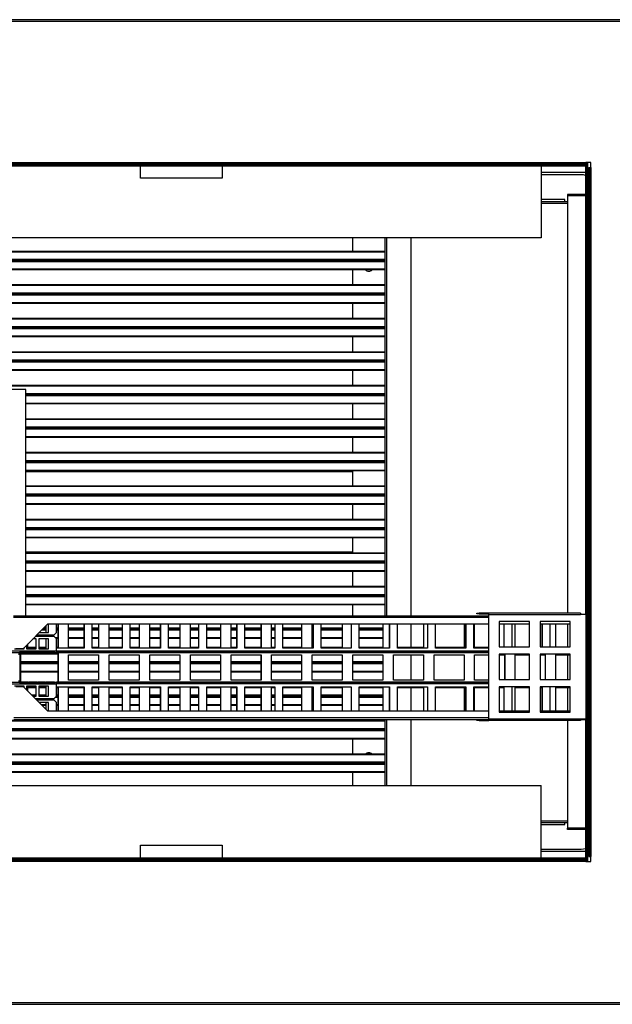
# Model space of a CAD drawing. Units: millimetres. Extents: x 293 to 10038, y 444 to 6586.
# Drawn here: x 6426 to 7152, y 444 to 1648 of the extents above; entities that cross this region are included whole.
import ezdxf

# ---------------------------------------------------------------- set-up
doc = ezdxf.new("R2010")
doc.units = ezdxf.units.MM

msp = doc.modelspace()

# ---------------------------------------------------------------- linework, layer by layer
at = {"linetype": 'Continuous', "lineweight": 25}
for p, q in [((7378.8, 1648.4), (5453.5, 1648.4)), ((7378.8, 1646.1), (5454.3, 1646.1)), ((5635.3, 1471.1), (7120.3, 1471.1)), ((5637.5, 1473.6), (7119.5, 1473.6)), ((7085.6, 1472.7), (5671.4, 1472.7)), ((7085.6, 1471.2), (5671.4, 1471.2)), ((7085.6, 1471.2), (7085.6, 1472.7)), ((7119.5, 1472.7), (7085.6, 1472.7)), ((7119.5, 1471.2), (7085.6, 1471.2)), ((7119.5, 1473.6), (7119.5, 1472.7)), ((7125.5, 1473.6), (7119.5, 1473.6)), ((7119.5, 1471.2), (7119.5, 1472.7)), ((7119.5, 1471.8), (7120.3, 1471.8)), ((7120.3, 1471.8), (7120.3, 1473.6)), ((7120.3, 1471.1), (7120.3, 1471.8)), ((7120.3, 1471.1), (7120.3, 1469.6)), ((7121.6, 1473.6), (7121.6, 1469.1)), ((7125.5, 1467.6), (7125.5, 1473.6)), ((5635.3, 1469.6), (7120.3, 1469.6)), ((6574.2, 1454.4), (6574.2, 1469.6)), ((6674.2, 1469.6), (6674.2, 1454.4)), ((7064.8, 1469.6), (7064.8, 1381.4)), ((7119.3, 1461.6), (7064.8, 1461.6)), ((7113.8, 1458.6), (7064.8, 1458.6)), ((7119.3, 1469.1), (7120.8, 1469.1)), ((7119.3, 1469.1), (7119.3, 920.6)), ((7121.6, 1469.6), (7120.3, 1469.6)), ((7120.8, 1469.1), (7120.8, 920.6)), ((7121.6, 1469.1), (7120.8, 1469.1)), ((7121.6, 1469.1), (7121.6, 920.6)), ((7123.1, 1433.7), (7123.1, 1467.6)), ((7123.1, 1467.6), (7124.6, 1467.6)), ((7124.6, 1433.7), (7124.6, 1467.6)), ((7124.6, 1467.6), (7125.5, 1467.6)), ((7125.5, 1467.6), (7125.5, 624.6)), ((6674.2, 1454.6), (6574.2, 1454.6)), ((6674.2, 1454.4), (6574.2, 1454.4)), ((7097.1, 1434.6), (7097.1, 1433.1)), ((7119.3, 1434.6), (7097.1, 1434.6)), ((7123.1, 1433.7), (7124.6, 1433.7)), ((7123.1, 658.5), (7123.1, 1433.7)), ((7124.6, 658.5), (7124.6, 1433.7)), ((7093.8, 1428.6), (7064.8, 1428.6)), ((7064.8, 1426.1), (7097.1, 1426.1)), ((7064.8, 1423.8), (7097.1, 1423.8)), ((7093.8, 1426.1), (7093.8, 1428.6)), ((7119.3, 1433.1), (7097.1, 1433.1)), ((7097.1, 1433), (7097.1, 922.4)), ((7119.3, 1433), (7097.1, 1433)), ((7064.8, 1381.4), (5690.8, 1381.4)), ((6833.8, 1381.4), (6833.8, 1364.8)), ((6873.8, 919.1), (6873.8, 1381.4)), ((6876.1, 919.1), (6876.1, 1381.4)), ((6905.3, 1381.4), (6905.3, 919.1)), ((6873.8, 1364.8), (5875.3, 1364.8)), ((6873.8, 1364.1), (5875.3, 1364.1)), ((6873.8, 1354.8), (5875.3, 1354.8)), ((6873.8, 1353.7), (5875.3, 1353.7)), ((6873.8, 1353.4), (5875.3, 1353.4)), ((6873.8, 1352.3), (5875.3, 1352.3)), ((6833.8, 1353.7), (6833.8, 1353.4)), ((6873.8, 1343), (5875.3, 1343)), ((6873.8, 1342.3), (5875.3, 1342.3)), ((6833.8, 1342.3), (6833.8, 1323.8)), ((6873.8, 1323.8), (5875.3, 1323.8)), ((6873.8, 1323.1), (5875.3, 1323.1)), ((6873.8, 1313.8), (5875.3, 1313.8)), ((6873.8, 1312.7), (5875.3, 1312.7)), ((6873.8, 1312.4), (5875.3, 1312.4)), ((6873.8, 1311.3), (5875.3, 1311.3)), ((6873.8, 1302), (5875.3, 1302)), ((6873.8, 1301.3), (5875.3, 1301.3)), ((6833.8, 1312.7), (6833.8, 1312.4)), ((6833.8, 1301.3), (6833.8, 1282.8)), ((6873.8, 1282.8), (5875.3, 1282.8)), ((6873.8, 1282.1), (5875.3, 1282.1)), ((6873.8, 1272.8), (5875.3, 1272.8)), ((6873.8, 1271.7), (5875.3, 1271.7)), ((6873.8, 1271.4), (5875.3, 1271.4)), ((6873.8, 1270.3), (5875.3, 1270.3)), ((6833.8, 1271.7), (6833.8, 1271.4)), ((6873.8, 1261), (5875.3, 1261)), ((6873.8, 1260.3), (5875.3, 1260.3)), ((6833.8, 1260.3), (6833.8, 1241.8)), ((6873.8, 1241.8), (5875.3, 1241.8)), ((6873.8, 1241.1), (5875.3, 1241.1)), ((6873.8, 1231.8), (5875.3, 1231.8)), ((6873.8, 1230.7), (5875.3, 1230.7)), ((6873.8, 1230.4), (5875.3, 1230.4)), ((6873.8, 1229.3), (5875.3, 1229.3)), ((6833.8, 1230.7), (6833.8, 1230.4)), ((6873.8, 1220), (5875.3, 1220)), ((6873.8, 1219.3), (5875.3, 1219.3)), ((6833.8, 1219.3), (6833.8, 1200.8)), ((6873.8, 1200.8), (5875.3, 1200.8)), ((6873.8, 1200.1), (5875.3, 1200.1)), ((6433.8, 1196.1), (6413.8, 1196.1)), ((6433.8, 919.1), (6433.8, 1196.1)), ((6873.8, 1190.8), (6433.8, 1190.8)), ((6873.8, 1189.7), (6433.8, 1189.7)), ((6873.8, 1189.4), (6433.8, 1189.4)), ((6873.8, 1188.3), (6433.8, 1188.3)), ((6833.8, 1189.7), (6833.8, 1189.4)), ((6873.8, 1179), (6433.8, 1179)), ((6873.8, 1178.3), (6433.8, 1178.3)), ((6833.8, 1178.3), (6833.8, 1159.8)), ((6873.8, 1159.8), (6433.8, 1159.8)), ((6873.8, 1159.1), (6433.8, 1159.1)), ((6873.8, 1149.8), (6433.8, 1149.8)), ((6873.8, 1148.7), (6433.8, 1148.7)), ((6873.8, 1148.4), (6433.8, 1148.4)), ((6873.8, 1147.3), (6433.8, 1147.3)), ((6833.8, 1148.7), (6833.8, 1148.4)), ((6849, 1148.7), (6848.9, 1148.4)), ((6858.8, 1148.4), (6858.6, 1148.7)), ((6873.8, 1138), (6433.8, 1138)), ((6873.8, 1137.3), (6433.8, 1137.3)), ((6833.8, 1137.3), (6833.8, 1118.8)), ((6873.8, 1118.8), (6433.8, 1118.8)), ((6873.8, 1118.1), (6433.8, 1118.1)), ((6873.8, 1108.8), (6433.8, 1108.8)), ((6873.8, 1107.7), (6433.8, 1107.7)), ((6873.8, 1107.4), (6433.8, 1107.4)), ((6873.8, 1106.3), (6433.8, 1106.3)), ((6873.8, 1097), (6433.8, 1097)), ((6873.8, 1096.3), (6433.8, 1096.3)), ((6833.8, 1107.7), (6833.8, 1107.4)), ((6833.8, 1096.3), (6833.8, 1077.8)), ((6833.8, 1095.1), (6433.8, 1095.1)), ((6873.8, 1077.8), (6433.8, 1077.8)), ((6873.8, 1077.1), (6433.8, 1077.1)), ((6873.8, 1067.8), (6433.8, 1067.8)), ((6873.8, 1066.7), (6433.8, 1066.7)), ((6873.8, 1066.4), (6433.8, 1066.4)), ((6873.8, 1065.3), (6433.8, 1065.3)), ((6833.8, 1066.7), (6833.8, 1066.4)), ((6873.8, 1056), (6433.8, 1056)), ((6873.8, 1055.3), (6433.8, 1055.3)), ((6833.8, 1055.3), (6833.8, 1036.8)), ((6873.8, 1036.8), (6433.8, 1036.8)), ((6873.8, 1036.1), (6433.8, 1036.1)), ((6873.8, 1026.8), (6433.8, 1026.8)), ((6873.8, 1025.7), (6433.8, 1025.7)), ((6873.8, 1025.4), (6433.8, 1025.4)), ((6873.8, 1024.3), (6433.8, 1024.3)), ((6833.8, 1025.7), (6833.8, 1025.4)), ((6873.8, 1015), (6433.8, 1015)), ((6873.8, 1014.3), (6433.8, 1014.3)), ((6833.8, 1014.3), (6833.8, 995.8)), ((6833.8, 997), (6433.8, 997)), ((6873.8, 995.8), (6433.8, 995.8)), ((6873.8, 995.1), (6433.8, 995.1)), ((6873.8, 985.8), (6433.8, 985.8)), ((6873.8, 984.7), (6433.8, 984.7)), ((6873.8, 984.4), (6433.8, 984.4)), ((6873.8, 983.3), (6433.8, 983.3)), ((6833.8, 984.7), (6833.8, 984.4)), ((6873.8, 974), (6433.8, 974)), ((6873.8, 973.3), (6433.8, 973.3)), ((6833.8, 973.3), (6833.8, 954.8)), ((6873.8, 954.8), (6433.8, 954.8)), ((6873.8, 954.1), (6433.8, 954.1)), ((6873.8, 944.8), (6433.8, 944.8)), ((6873.8, 943.7), (6433.8, 943.7)), ((6873.8, 943.4), (6433.8, 943.4)), ((6873.8, 942.3), (6433.8, 942.3)), ((6833.8, 943.7), (6833.8, 943.4)), ((6848.9, 943.7), (6849, 943.4)), ((6858.6, 943.4), (6858.8, 943.7)), ((6873.8, 933), (6433.8, 933)), ((6873.8, 932.3), (6433.8, 932.3)), ((6833.8, 932.3), (6833.8, 919.1)), ((6418.9, 919.1), (7001, 919.1)), ((6418.9, 917.3), (7001, 917.3)), ((6986, 921.4), (6986, 922.4)), ((6986, 922.4), (6988.9, 922.4)), ((6988.9, 921.4), (6986, 921.4)), ((6988.9, 922.4), (6988.9, 921.4)), ((7001, 922.4), (6988.9, 922.4)), ((6988.9, 921.4), (7001, 921.4)), ((7001, 920.6), (7001, 922.4)), ((7113, 922.4), (7001, 922.4)), ((7001, 920.6), (7113, 920.6)), ((7001, 792.6), (7001, 920.6)), ((7113, 922.4), (7113, 920.6)), ((7120, 920.6), (7113, 920.6)), ((7120, 792.6), (7120, 920.6)), ((7120, 920.6), (7121.8, 920.6)), ((7121.8, 792.6), (7121.8, 920.6)), ((6430.9, 879.1), (6460.9, 909.1)), ((6430.9, 879.1), (6460.9, 909.1)), ((6458.3, 903.8), (6455.7, 903.8)), ((6458.3, 906.4), (6458.3, 898.8)), ((6458.4, 906.5), (6458.4, 898.8)), ((6460.9, 909.1), (7001, 909.1)), ((6461.5, 898.8), (6461.5, 909.1)), ((6461.6, 898.8), (6461.6, 909.1)), ((6471.5, 898.6), (6471.5, 909.1)), ((6473.2, 903.8), (6471.5, 903.8)), ((6473.2, 909.1), (6473.2, 880.2)), ((6473.3, 909.1), (6473.3, 880.2)), ((6486.2, 880.2), (6486.2, 909.1)), ((6505, 903.8), (6486.2, 903.8)), ((6505, 909.1), (6505, 879.3)), ((6505.1, 909.1), (6505.1, 879.3)), ((6515.1, 879.3), (6515.1, 909.1)), ((6522.9, 903.8), (6515.1, 903.8)), ((6522.9, 909.1), (6522.9, 880.2)), ((6523, 909.1), (6523, 880.2)), ((6535.9, 880.2), (6535.9, 909.1)), ((6551.7, 903.8), (6535.9, 903.8)), ((6551.7, 909.1), (6551.7, 879.3)), ((6551.8, 909.1), (6551.8, 879.3)), ((6561.8, 879.3), (6561.8, 909.1)), ((6572.6, 903.8), (6561.8, 903.8)), ((6572.6, 909.1), (6572.6, 880.2)), ((6572.7, 909.1), (6572.7, 880.2)), ((6585.6, 880.2), (6585.6, 909.1)), ((6598.5, 903.8), (6585.6, 903.8)), ((6598.5, 909.1), (6598.5, 879.3)), ((6598.6, 909.1), (6598.6, 879.3)), ((6608.5, 879.3), (6608.5, 909.1)), ((6622.3, 903.8), (6608.5, 903.8)), ((6622.3, 909.1), (6622.3, 880.2)), ((6622.4, 909.1), (6622.4, 880.2)), ((6635.4, 880.2), (6635.4, 909.1)), ((6645.2, 903.8), (6635.4, 903.8)), ((6645.2, 909.1), (6645.2, 879.3)), ((6645.3, 909.1), (6645.3, 879.3)), ((6655.3, 879.3), (6655.3, 909.1)), ((6672.1, 903.8), (6655.3, 903.8)), ((6672.1, 909.1), (6672.1, 880.2)), ((6672.2, 909.1), (6672.2, 880.2)), ((6685.1, 880.2), (6685.1, 909.1)), ((6692, 903.8), (6685.1, 903.8)), ((6692, 909.1), (6692, 879.3)), ((6692.1, 909.1), (6692.1, 879.3)), ((6702, 879.3), (6702, 909.1)), ((6721.8, 903.8), (6702, 903.8)), ((6721.8, 909.1), (6721.8, 880.2)), ((6721.9, 909.1), (6721.9, 880.2)), ((6734.8, 880.2), (6734.8, 909.1)), ((6738.7, 903.8), (6734.8, 903.8)), ((6738.7, 909.1), (6738.7, 879.3)), ((6738.8, 909.1), (6738.8, 879.3)), ((6748.7, 879.3), (6748.7, 909.1)), ((6771.5, 903.8), (6748.7, 903.8)), ((6771.5, 909.1), (6771.5, 880.2)), ((6771.6, 909.1), (6771.6, 880.2)), ((6784.5, 880.2), (6784.5, 909.1)), ((6785.4, 903.8), (6784.5, 903.8)), ((6785.4, 909.1), (6785.4, 879.3)), ((6785.5, 909.1), (6785.5, 879.3)), ((6795.5, 879.3), (6795.5, 909.1)), ((6821.2, 903.8), (6795.5, 903.8)), ((6821.2, 909.1), (6821.2, 880.2)), ((6821.3, 909.1), (6821.3, 880.2)), ((6832.2, 909.1), (6832.2, 879.3)), ((6832.3, 909.1), (6832.3, 879.3)), ((6842.2, 879.3), (6842.2, 909.1)), ((6870.9, 903.8), (6842.2, 903.8)), ((6870.9, 909.1), (6870.9, 880.2)), ((6871, 909.1), (6871, 880.2)), ((6878.9, 909.1), (6878.9, 879.3)), ((6879, 909.1), (6879, 879.3)), ((6889, 879.3), (6889, 909.1)), ((6905.3, 909.1), (6905.3, 880.2)), ((6920.7, 909.1), (6920.7, 880.2)), ((6920.8, 909.1), (6920.8, 880.2)), ((6925.6, 909.1), (6925.6, 879.3)), ((6925.7, 909.1), (6925.7, 879.3)), ((6935.7, 879.3), (6935.7, 909.1)), ((6970.4, 909.1), (6970.4, 880.2)), ((6970.5, 909.1), (6970.5, 880.2)), ((6972.4, 909.1), (6972.4, 879.3)), ((6972.5, 909.1), (6972.5, 879.3)), ((6982.4, 879.3), (6982.4, 909.1)), ((6983.4, 880.2), (6983.4, 909.1)), ((7013.5, 912.1), (7013.5, 881.1)), ((7050.5, 912.1), (7013.5, 912.1)), ((7013.5, 909.1), (7050.5, 909.1)), ((7019.1, 909.1), (7019.1, 881.1)), ((7019.2, 909.1), (7019.2, 881.1)), ((7029.2, 881.1), (7029.2, 909.1)), ((7033.1, 881.1), (7033.1, 909.1)), ((7050.5, 881.1), (7050.5, 912.1)), ((7100.5, 912.1), (7063.5, 912.1)), ((7063.5, 912.1), (7063.5, 881.1)), ((7063.5, 909.1), (7100.5, 909.1)), ((7065.9, 909.1), (7065.9, 881.1)), ((7066, 909.1), (7066, 881.1)), ((7075.9, 881.1), (7075.9, 909.1)), ((7082.9, 881.1), (7082.9, 909.1)), ((7097.1, 909.1), (7097.1, 881.1)), ((7100.5, 881.1), (7100.5, 912.1)), ((6468.7, 893.8), (6445.6, 893.8)), ((6447.6, 895.8), (6468.7, 895.8)), ((6450.6, 898.8), (6461.6, 898.8)), ((6458.3, 901.3), (6453.2, 901.3)), ((6458.3, 902.4), (6454.2, 902.4)), ((6458.3, 902.7), (6454.6, 902.7)), ((6458.3, 895.8), (6458.3, 893.8)), ((6458.4, 895.8), (6458.4, 893.8)), ((6468.3, 893.8), (6468.3, 895.8)), ((6468.7, 895.8), (6471.5, 898.6)), ((6471.5, 890.9), (6468.7, 893.8)), ((6473.2, 892), (6470.5, 892)), ((6473.2, 902.7), (6471.5, 902.7)), ((6473.2, 902.4), (6471.5, 902.4)), ((6473.2, 901.3), (6471.5, 901.3)), ((6505, 902.7), (6486.2, 902.7)), ((6505, 902.4), (6486.2, 902.4)), ((6505, 901.3), (6486.2, 901.3)), ((6505, 892), (6486.2, 892)), ((6522.9, 902.7), (6515.1, 902.7)), ((6522.9, 902.4), (6515.1, 902.4)), ((6522.9, 901.3), (6515.1, 901.3)), ((6522.9, 892), (6515.1, 892)), ((6551.7, 902.7), (6535.9, 902.7)), ((6551.7, 902.4), (6535.9, 902.4)), ((6551.7, 901.3), (6535.9, 901.3)), ((6551.7, 892), (6535.9, 892)), ((6572.6, 902.7), (6561.8, 902.7)), ((6572.6, 902.4), (6561.8, 902.4)), ((6572.6, 901.3), (6561.8, 901.3)), ((6572.6, 892), (6561.8, 892)), ((6598.5, 902.7), (6585.6, 902.7)), ((6598.5, 902.4), (6585.6, 902.4)), ((6598.5, 901.3), (6585.6, 901.3)), ((6598.5, 892), (6585.6, 892)), ((6622.3, 902.7), (6608.5, 902.7)), ((6622.3, 902.4), (6608.5, 902.4)), ((6622.3, 901.3), (6608.5, 901.3)), ((6622.3, 892), (6608.5, 892)), ((6645.2, 902.7), (6635.4, 902.7)), ((6645.2, 902.4), (6635.4, 902.4)), ((6645.2, 901.3), (6635.4, 901.3)), ((6645.2, 892), (6635.4, 892)), ((6672.1, 902.7), (6655.3, 902.7)), ((6672.1, 902.4), (6655.3, 902.4)), ((6672.1, 901.3), (6655.3, 901.3)), ((6672.1, 892), (6655.3, 892)), ((6692, 902.7), (6685.1, 902.7)), ((6692, 902.4), (6685.1, 902.4)), ((6692, 901.3), (6685.1, 901.3)), ((6692, 892), (6685.1, 892)), ((6721.8, 902.7), (6702, 902.7)), ((6721.8, 902.4), (6702, 902.4)), ((6721.8, 901.3), (6702, 901.3)), ((6721.8, 892), (6702, 892)), ((6738.7, 902.7), (6734.8, 902.7)), ((6738.7, 902.4), (6734.8, 902.4)), ((6738.7, 901.3), (6734.8, 901.3)), ((6738.7, 892), (6734.8, 892)), ((6771.5, 902.7), (6748.7, 902.7)), ((6771.5, 902.4), (6748.7, 902.4)), ((6771.5, 901.3), (6748.7, 901.3)), ((6771.5, 892), (6748.7, 892)), ((6785.4, 902.7), (6784.5, 902.7)), ((6785.4, 902.4), (6784.5, 902.4)), ((6785.4, 901.3), (6784.5, 901.3)), ((6785.4, 892), (6784.5, 892)), ((6821.2, 902.7), (6795.5, 902.7)), ((6821.2, 902.4), (6795.5, 902.4)), ((6821.2, 901.3), (6795.5, 901.3)), ((6821.2, 892), (6795.5, 892)), ((6870.9, 902.7), (6842.2, 902.7)), ((6870.9, 902.4), (6842.2, 902.4)), ((6870.9, 901.3), (6842.2, 901.3)), ((6870.9, 892), (6842.2, 892)), ((6431.7, 878.8), (6431.7, 879.8)), ((6431.8, 878.8), (6431.8, 879.9)), ((6434.8, 882.9), (6434.8, 878.8)), ((6436.5, 880.2), (6436.5, 884.6)), ((6446.6, 880.2), (6436.5, 880.2)), ((6446.7, 890.8), (6442.6, 890.8)), ((6446.6, 878.8), (6446.6, 890.8)), ((6446.7, 878.8), (6446.7, 890.8)), ((6461.6, 890.8), (6449.7, 890.8)), ((6449.7, 890.8), (6449.7, 878.8)), ((6458.3, 880.2), (6449.7, 880.2)), ((6458.3, 890.8), (6458.3, 879.3)), ((6458.4, 890.8), (6458.4, 879.3)), ((6461.5, 878.8), (6461.5, 890.8)), ((6461.6, 878.8), (6461.6, 890.8)), ((6473.2, 891.3), (6471.2, 891.3)), ((6471.5, 875.6), (6471.5, 890.9)), ((6473.3, 880.2), (6471.5, 880.2)), ((6505, 891.3), (6486.2, 891.3)), ((6505, 880.2), (6486.2, 880.2)), ((6522.9, 891.3), (6515.1, 891.3)), ((6523, 880.2), (6515.1, 880.2)), ((6551.7, 891.3), (6535.9, 891.3)), ((6551.7, 880.2), (6535.9, 880.2)), ((6572.6, 891.3), (6561.8, 891.3)), ((6572.7, 880.2), (6561.8, 880.2)), ((6598.5, 891.3), (6585.6, 891.3)), ((6598.5, 880.2), (6585.6, 880.2)), ((6622.3, 891.3), (6608.5, 891.3)), ((6622.4, 880.2), (6608.5, 880.2)), ((6645.2, 891.3), (6635.4, 891.3)), ((6645.2, 880.2), (6635.4, 880.2)), ((6672.1, 891.3), (6655.3, 891.3)), ((6672.2, 880.2), (6655.3, 880.2)), ((6692, 891.3), (6685.1, 891.3)), ((6692, 880.2), (6685.1, 880.2)), ((6721.8, 891.3), (6702, 891.3)), ((6721.9, 880.2), (6702, 880.2)), ((6738.7, 891.3), (6734.8, 891.3)), ((6738.7, 880.2), (6734.8, 880.2)), ((6771.5, 891.3), (6748.7, 891.3)), ((6771.6, 880.2), (6748.7, 880.2)), ((6785.4, 891.3), (6784.5, 891.3)), ((6785.4, 880.2), (6784.5, 880.2)), ((6821.2, 891.3), (6795.5, 891.3)), ((6821.3, 880.2), (6795.5, 880.2)), ((6870.9, 891.3), (6842.2, 891.3)), ((6871, 880.2), (6842.2, 880.2)), ((6920.8, 880.2), (6889, 880.2)), ((6970.5, 880.2), (6935.7, 880.2)), ((7001, 880.2), (6983.4, 880.2)), ((7013.5, 881.1), (7050.5, 881.1)), ((7063.5, 881.1), (7100.5, 881.1)), ((6471.4, 873.8), (6369.9, 873.8)), ((6471.5, 875.6), (6370.1, 875.6)), ((6419.8, 878.8), (6431.8, 878.8)), ((6421.8, 879.1), (6430.9, 879.1)), ((6473.2, 872.8), (6425, 872.8)), ((6425, 872.2), (6426.8, 872.2)), ((6426.6, 873.8), (6436.6, 873.8)), ((6436.7, 875.3), (6426.8, 875.3)), ((6426.8, 874.8), (6436.6, 874.8)), ((6426.8, 839.2), (6426.8, 872.2)), ((6427.8, 872.2), (6426.8, 872.2)), ((6427.8, 839.2), (6427.8, 872.2)), ((6473.2, 872.1), (6427.8, 872.1)), ((6430.9, 879.1), (6430.9, 879.1)), ((6431.7, 879.3), (6431.1, 879.3)), ((6446.6, 879.3), (6434.8, 879.3)), ((6434.8, 878.8), (6446.7, 878.8)), ((6436.6, 873.8), (6436.6, 874.8)), ((6437.4, 873.8), (6447.3, 873.8)), ((6447.5, 875.3), (6437.5, 875.3)), ((6437.5, 874.8), (6447.3, 874.8)), ((6447.3, 873.8), (6447.3, 874.8)), ((6448.1, 873.8), (6458.1, 873.8)), ((6458.2, 875.3), (6448.3, 875.3)), ((6448.3, 874.8), (6458, 874.8)), ((6458.4, 879.3), (6449.7, 879.3)), ((6449.7, 878.8), (6461.6, 878.8)), ((6458.1, 873.8), (6458, 874.8)), ((6458.9, 873.8), (6468.8, 873.8)), ((6469, 875.3), (6459, 875.3)), ((6459, 874.8), (6468.8, 874.8)), ((6468.8, 873.8), (6468.8, 874.8)), ((7001, 873.8), (6471.4, 873.8)), ((6505.1, 879.3), (6471.5, 879.3)), ((7001, 875.6), (6471.5, 875.6)), ((7001, 874.8), (6471.5, 874.8)), ((6473.2, 873.8), (6473.2, 837.8)), ((6473.3, 873.8), (6473.3, 837.8)), ((6486.2, 871.2), (6523, 871.2)), ((6486.2, 840.2), (6486.2, 871.2)), ((6551.8, 879.3), (6515.1, 879.3)), ((6522.9, 871.2), (6522.9, 840.2)), ((6523, 871.2), (6523, 840.2)), ((6535.9, 871.2), (6572.7, 871.2)), ((6535.9, 840.2), (6535.9, 871.2)), ((6598.6, 879.3), (6561.8, 879.3)), ((6572.6, 871.2), (6572.6, 840.2)), ((6572.7, 871.2), (6572.7, 840.2)), ((6585.6, 871.2), (6622.4, 871.2)), ((6585.6, 840.2), (6585.6, 871.2)), ((6645.3, 879.3), (6608.5, 879.3)), ((6622.3, 871.2), (6622.3, 840.2)), ((6622.4, 871.2), (6622.4, 840.2)), ((6635.4, 871.2), (6672.2, 871.2)), ((6635.4, 840.2), (6635.4, 871.2)), ((6692.1, 879.3), (6655.3, 879.3)), ((6672.1, 871.2), (6672.1, 840.2)), ((6672.2, 871.2), (6672.2, 840.2)), ((6685.1, 871.2), (6721.9, 871.2)), ((6685.1, 840.2), (6685.1, 871.2)), ((6738.8, 879.3), (6702, 879.3)), ((6721.8, 871.2), (6721.8, 840.2)), ((6721.9, 871.2), (6721.9, 840.2)), ((6734.8, 871.2), (6771.6, 871.2)), ((6734.8, 840.2), (6734.8, 871.2)), ((6785.5, 879.3), (6748.7, 879.3)), ((6771.5, 871.2), (6771.5, 840.2)), ((6771.6, 871.2), (6771.6, 840.2)), ((6784.5, 871.2), (6821.3, 871.2)), ((6784.5, 840.2), (6784.5, 871.2)), ((6832.3, 879.3), (6795.5, 879.3)), ((6821.2, 871.2), (6821.2, 840.2)), ((6821.3, 871.2), (6821.3, 840.2)), ((6834.3, 871.2), (6871, 871.2)), ((6834.3, 840.2), (6834.3, 871.2)), ((6879, 879.3), (6842.2, 879.3)), ((6870.9, 871.2), (6870.9, 840.2)), ((6871, 871.2), (6871, 840.2)), ((6884, 871.2), (6920.8, 871.2)), ((6884, 840.2), (6884, 871.2)), ((6925.7, 879.3), (6889, 879.3)), ((6905.3, 871.2), (6905.3, 840.2)), ((6920.7, 871.2), (6920.7, 840.2)), ((6920.8, 871.2), (6920.8, 840.2)), ((6933.7, 871.2), (6970.5, 871.2)), ((6933.7, 840.2), (6933.7, 871.2)), ((6972.5, 879.3), (6935.7, 879.3)), ((6970.4, 871.2), (6970.4, 840.2)), ((6970.5, 871.2), (6970.5, 840.2)), ((7001, 879.3), (6982.4, 879.3)), ((6983.4, 871.2), (7001, 871.2)), ((6983.4, 840.2), (6983.4, 871.2)), ((7050.5, 872.1), (7013.5, 872.1)), ((7013.5, 872.1), (7013.5, 841.1)), ((7013.5, 871.2), (7020.2, 871.2)), ((7020.1, 871.2), (7020.1, 841.1)), ((7020.2, 871.2), (7020.2, 841.1)), ((7033.1, 871.2), (7050.5, 871.2)), ((7033.1, 841.1), (7033.1, 871.2)), ((7050.5, 841.1), (7050.5, 872.1)), ((7100.5, 872.1), (7063.5, 872.1)), ((7063.5, 872.1), (7063.5, 841.1)), ((7063.5, 871.2), (7069.9, 871.2)), ((7069.8, 871.2), (7069.8, 841.1)), ((7069.9, 871.2), (7069.9, 841.1)), ((7082.9, 871.2), (7100.5, 871.2)), ((7082.9, 841.1), (7082.9, 871.2)), ((7097.1, 871.2), (7097.1, 841.1)), ((7100.5, 841.1), (7100.5, 872.1)), ((6473.2, 862.8), (6427.8, 862.8)), ((6473.2, 861.7), (6427.8, 861.7)), ((6473.2, 861.4), (6427.8, 861.4)), ((6473.2, 860.3), (6427.8, 860.3)), ((6522.9, 862.8), (6486.2, 862.8)), ((6522.9, 861.7), (6486.2, 861.7)), ((6522.9, 861.4), (6486.2, 861.4)), ((6522.9, 860.3), (6486.2, 860.3)), ((6572.6, 862.8), (6535.9, 862.8)), ((6572.6, 861.7), (6535.9, 861.7)), ((6572.6, 861.4), (6535.9, 861.4)), ((6572.6, 860.3), (6535.9, 860.3)), ((6622.3, 862.8), (6585.6, 862.8)), ((6622.3, 861.7), (6585.6, 861.7)), ((6622.3, 861.4), (6585.6, 861.4)), ((6622.3, 860.3), (6585.6, 860.3)), ((6672.1, 862.8), (6635.4, 862.8)), ((6672.1, 861.7), (6635.4, 861.7)), ((6672.1, 861.4), (6635.4, 861.4)), ((6672.1, 860.3), (6635.4, 860.3)), ((6721.8, 862.8), (6685.1, 862.8)), ((6721.8, 861.7), (6685.1, 861.7)), ((6721.8, 861.4), (6685.1, 861.4)), ((6721.8, 860.3), (6685.1, 860.3)), ((6771.5, 862.8), (6734.8, 862.8)), ((6771.5, 861.7), (6734.8, 861.7)), ((6771.5, 861.4), (6734.8, 861.4)), ((6771.5, 860.3), (6734.8, 860.3)), ((6821.2, 862.8), (6784.5, 862.8)), ((6821.2, 861.7), (6784.5, 861.7)), ((6821.2, 861.4), (6784.5, 861.4)), ((6821.2, 860.3), (6784.5, 860.3)), ((6870.9, 862.8), (6834.3, 862.8)), ((6870.9, 861.7), (6834.3, 861.7)), ((6870.9, 861.4), (6834.3, 861.4)), ((6870.9, 860.3), (6834.3, 860.3)), ((6473.2, 851), (6427.8, 851)), ((6473.2, 850.3), (6427.8, 850.3)), ((6522.9, 851), (6486.2, 851)), ((6522.9, 850.3), (6486.2, 850.3)), ((6572.6, 851), (6535.9, 851)), ((6572.6, 850.3), (6535.9, 850.3)), ((6622.3, 851), (6585.6, 851)), ((6622.3, 850.3), (6585.6, 850.3)), ((6672.1, 851), (6635.4, 851)), ((6672.1, 850.3), (6635.4, 850.3)), ((6721.8, 851), (6685.1, 851)), ((6721.8, 850.3), (6685.1, 850.3)), ((6771.5, 851), (6734.8, 851)), ((6771.5, 850.3), (6734.8, 850.3)), ((6821.2, 851), (6784.5, 851)), ((6821.2, 850.3), (6784.5, 850.3)), ((6870.9, 851), (6834.3, 851)), ((6870.9, 850.3), (6834.3, 850.3)), ((6369.9, 837.8), (6471.4, 837.8)), ((6370.1, 836), (6471.5, 836)), ((6431.8, 832.8), (6419.8, 832.8)), ((6430.9, 832.3), (6421.8, 832.3)), ((6426.8, 839.2), (6425, 839.2)), ((6436.6, 837.7), (6426.6, 837.7)), ((6427.8, 839.2), (6426.8, 839.2)), ((6436.6, 836.8), (6426.8, 836.8)), ((6426.8, 836.2), (6436.7, 836.2)), ((6430.9, 832.3), (6431.7, 832.3)), ((6460.9, 802.3), (6430.9, 832.3)), ((6430.9, 832.3), (6430.9, 832.3)), ((6460.9, 802.3), (6430.9, 832.3)), ((6431.7, 831.5), (6431.7, 832.8)), ((6431.8, 831.4), (6431.8, 832.8)), ((6446.7, 832.8), (6434.8, 832.8)), ((6434.8, 832.8), (6434.8, 828.4)), ((6434.8, 832.3), (6446.6, 832.3)), ((6436.6, 837.7), (6436.6, 836.8)), ((6447.3, 837.7), (6437.4, 837.7)), ((6447.3, 836.8), (6437.5, 836.8)), ((6437.5, 836.2), (6447.5, 836.2)), ((6446.6, 820.8), (6446.6, 832.8)), ((6446.7, 820.8), (6446.7, 832.8)), ((6447.3, 837.7), (6447.3, 836.8)), ((6458.1, 837.7), (6448.1, 837.7)), ((6458, 836.8), (6448.3, 836.8)), ((6448.3, 836.2), (6458.2, 836.2)), ((6461.6, 832.8), (6449.7, 832.8)), ((6449.7, 832.8), (6449.7, 820.8)), ((6449.7, 832.3), (6458.4, 832.3)), ((6458.1, 837.7), (6458, 836.8)), ((6458.3, 832.3), (6458.3, 820.8)), ((6458.4, 832.3), (6458.4, 820.8)), ((6468.8, 837.7), (6458.9, 837.7)), ((6468.8, 836.8), (6459, 836.8)), ((6459, 836.2), (6469, 836.2)), ((6461.5, 820.8), (6461.5, 832.8)), ((6461.6, 820.8), (6461.6, 832.8)), ((6468.8, 837.7), (6468.8, 836.8)), ((7001, 837.8), (6471.4, 837.8)), ((7001, 836.8), (6471.5, 836.8)), ((6471.5, 820.6), (6471.5, 836)), ((7001, 836), (6471.5, 836)), ((6471.5, 832.3), (6505.1, 832.3)), ((6523, 840.2), (6486.2, 840.2)), ((6505, 832.3), (6505, 802.3)), ((6505.1, 832.3), (6505.1, 802.3)), ((6515.1, 832.3), (6551.8, 832.3)), ((6515.1, 802.3), (6515.1, 832.3)), ((6572.7, 840.2), (6535.9, 840.2)), ((6551.7, 832.3), (6551.7, 802.3)), ((6551.8, 832.3), (6551.8, 802.3)), ((6561.8, 832.3), (6598.6, 832.3)), ((6561.8, 802.3), (6561.8, 832.3)), ((6622.4, 840.2), (6585.6, 840.2)), ((6598.5, 832.3), (6598.5, 802.3)), ((6598.6, 832.3), (6598.6, 802.3)), ((6608.5, 832.3), (6645.3, 832.3)), ((6608.5, 802.3), (6608.5, 832.3)), ((6672.2, 840.2), (6635.4, 840.2)), ((6645.2, 832.3), (6645.2, 802.3)), ((6645.3, 832.3), (6645.3, 802.3)), ((6655.3, 832.3), (6692.1, 832.3)), ((6655.3, 802.3), (6655.3, 832.3)), ((6721.9, 840.2), (6685.1, 840.2)), ((6692, 832.3), (6692, 802.3)), ((6692.1, 832.3), (6692.1, 802.3)), ((6702, 832.3), (6738.8, 832.3)), ((6702, 802.3), (6702, 832.3)), ((6771.6, 840.2), (6734.8, 840.2)), ((6738.7, 832.3), (6738.7, 802.3)), ((6738.8, 832.3), (6738.8, 802.3)), ((6748.7, 832.3), (6785.5, 832.3)), ((6748.7, 802.3), (6748.7, 832.3)), ((6821.3, 840.2), (6784.5, 840.2)), ((6785.4, 832.3), (6785.4, 802.3)), ((6785.5, 832.3), (6785.5, 802.3)), ((6795.5, 832.3), (6832.3, 832.3)), ((6795.5, 802.3), (6795.5, 832.3)), ((6832.2, 832.3), (6832.2, 802.3)), ((6832.3, 832.3), (6832.3, 802.3)), ((6871, 840.2), (6834.3, 840.2)), ((6842.2, 832.3), (6879, 832.3)), ((6842.2, 802.3), (6842.2, 832.3)), ((6878.9, 832.3), (6878.9, 802.3)), ((6879, 832.3), (6879, 802.3)), ((6920.8, 840.2), (6884, 840.2)), ((6889, 832.3), (6925.7, 832.3)), ((6889, 802.3), (6889, 832.3)), ((6925.6, 832.3), (6925.6, 802.3)), ((6925.7, 832.3), (6925.7, 802.3)), ((6970.5, 840.2), (6933.7, 840.2)), ((6935.7, 832.3), (6972.5, 832.3)), ((6935.7, 802.3), (6935.7, 832.3)), ((6972.4, 832.3), (6972.4, 802.3)), ((6972.5, 832.3), (6972.5, 802.3)), ((6982.4, 832.3), (7001, 832.3)), ((6982.4, 802.3), (6982.4, 832.3)), ((7001, 840.2), (6983.4, 840.2)), ((7013.5, 841.1), (7050.5, 841.1)), ((7050.5, 832.1), (7013.5, 832.1)), ((7013.5, 832.1), (7013.5, 801.1)), ((7019.1, 832.1), (7019.1, 802.3)), ((7019.2, 832.1), (7019.2, 802.3)), ((7029.2, 802.3), (7029.2, 832.1)), ((7050.5, 801.1), (7050.5, 832.1)), ((7063.5, 841.1), (7100.5, 841.1)), ((7100.5, 832.1), (7063.5, 832.1)), ((7063.5, 832.1), (7063.5, 801.1)), ((7065.9, 832.1), (7065.9, 802.3)), ((7066, 832.1), (7066, 802.3)), ((7075.9, 802.3), (7075.9, 832.1)), ((7100.5, 801.1), (7100.5, 832.1)), ((6436.5, 831.2), (6446.6, 831.2)), ((6436.5, 826.7), (6436.5, 831.2)), ((6446.6, 831.1), (6436.5, 831.1)), ((6446.6, 821.8), (6441.4, 821.8)), ((6442.4, 820.8), (6446.7, 820.8)), ((6449.7, 831.2), (6458.3, 831.2)), ((6458.3, 831.1), (6449.7, 831.1)), ((6458.3, 821.8), (6449.7, 821.8)), ((6449.7, 820.8), (6461.6, 820.8)), ((6468.7, 817.8), (6471.5, 820.6)), ((6473.2, 819.3), (6470.3, 819.3)), ((6473.2, 820.4), (6471.3, 820.4)), ((6471.5, 831.2), (6473.3, 831.2)), ((6473.2, 831.1), (6471.5, 831.1)), ((6473.2, 821.8), (6471.5, 821.8)), ((6473.2, 820.7), (6471.5, 820.7)), ((6473.2, 831.2), (6473.2, 802.3)), ((6473.3, 831.2), (6473.3, 802.3)), ((6486.2, 831.2), (6505, 831.2)), ((6486.2, 802.3), (6486.2, 831.2)), ((6505, 831.1), (6486.2, 831.1)), ((6505, 821.8), (6486.2, 821.8)), ((6505, 820.7), (6486.2, 820.7)), ((6505, 820.4), (6486.2, 820.4)), ((6505, 819.3), (6486.2, 819.3)), ((6515.1, 831.2), (6523, 831.2)), ((6522.9, 831.1), (6515.1, 831.1)), ((6522.9, 821.8), (6515.1, 821.8)), ((6522.9, 820.7), (6515.1, 820.7)), ((6522.9, 820.4), (6515.1, 820.4)), ((6522.9, 819.3), (6515.1, 819.3)), ((6522.9, 831.2), (6522.9, 802.3)), ((6523, 831.2), (6523, 802.3)), ((6535.9, 831.2), (6551.7, 831.2)), ((6535.9, 802.3), (6535.9, 831.2)), ((6551.7, 831.1), (6535.9, 831.1)), ((6551.7, 821.8), (6535.9, 821.8)), ((6551.7, 820.7), (6535.9, 820.7)), ((6551.7, 820.4), (6535.9, 820.4)), ((6551.7, 819.3), (6535.9, 819.3)), ((6561.8, 831.2), (6572.7, 831.2)), ((6572.6, 831.1), (6561.8, 831.1)), ((6572.6, 821.8), (6561.8, 821.8)), ((6572.6, 820.7), (6561.8, 820.7)), ((6572.6, 820.4), (6561.8, 820.4)), ((6572.6, 819.3), (6561.8, 819.3)), ((6572.6, 831.2), (6572.6, 802.3)), ((6572.7, 831.2), (6572.7, 802.3)), ((6585.6, 831.2), (6598.5, 831.2)), ((6585.6, 802.3), (6585.6, 831.2)), ((6598.5, 831.1), (6585.6, 831.1)), ((6598.5, 821.8), (6585.6, 821.8)), ((6598.5, 820.7), (6585.6, 820.7)), ((6598.5, 820.4), (6585.6, 820.4)), ((6598.5, 819.3), (6585.6, 819.3)), ((6608.5, 831.2), (6622.4, 831.2)), ((6622.3, 831.1), (6608.5, 831.1)), ((6622.3, 821.8), (6608.5, 821.8)), ((6622.3, 820.7), (6608.5, 820.7)), ((6622.3, 820.4), (6608.5, 820.4)), ((6622.3, 819.3), (6608.5, 819.3)), ((6622.3, 831.2), (6622.3, 802.3)), ((6622.4, 831.2), (6622.4, 802.3)), ((6635.4, 831.2), (6645.2, 831.2)), ((6635.4, 802.3), (6635.4, 831.2)), ((6645.2, 831.1), (6635.4, 831.1)), ((6645.2, 821.8), (6635.4, 821.8)), ((6645.2, 820.7), (6635.4, 820.7)), ((6645.2, 820.4), (6635.4, 820.4)), ((6645.2, 819.3), (6635.4, 819.3)), ((6655.3, 831.2), (6672.2, 831.2)), ((6672.1, 831.1), (6655.3, 831.1)), ((6672.1, 821.8), (6655.3, 821.8)), ((6672.1, 820.7), (6655.3, 820.7)), ((6672.1, 820.4), (6655.3, 820.4)), ((6672.1, 819.3), (6655.3, 819.3)), ((6672.1, 831.2), (6672.1, 802.3)), ((6672.2, 831.2), (6672.2, 802.3)), ((6685.1, 831.2), (6692, 831.2)), ((6685.1, 802.3), (6685.1, 831.2)), ((6692, 831.1), (6685.1, 831.1)), ((6692, 821.8), (6685.1, 821.8)), ((6692, 820.7), (6685.1, 820.7)), ((6692, 820.4), (6685.1, 820.4)), ((6692, 819.3), (6685.1, 819.3)), ((6702, 831.2), (6721.9, 831.2)), ((6721.8, 831.1), (6702, 831.1)), ((6721.8, 821.8), (6702, 821.8)), ((6721.8, 820.7), (6702, 820.7)), ((6721.8, 820.4), (6702, 820.4)), ((6721.8, 819.3), (6702, 819.3)), ((6721.8, 831.2), (6721.8, 802.3)), ((6721.9, 831.2), (6721.9, 802.3)), ((6734.8, 831.2), (6738.7, 831.2)), ((6734.8, 802.3), (6734.8, 831.2)), ((6738.7, 831.1), (6734.8, 831.1)), ((6738.7, 821.8), (6734.8, 821.8)), ((6738.7, 820.7), (6734.8, 820.7)), ((6738.7, 820.4), (6734.8, 820.4)), ((6738.7, 819.3), (6734.8, 819.3)), ((6748.7, 831.2), (6771.6, 831.2)), ((6771.5, 831.1), (6748.7, 831.1)), ((6771.5, 821.8), (6748.7, 821.8)), ((6771.5, 820.7), (6748.7, 820.7)), ((6771.5, 820.4), (6748.7, 820.4)), ((6771.5, 819.3), (6748.7, 819.3)), ((6771.5, 831.2), (6771.5, 802.3)), ((6771.6, 831.2), (6771.6, 802.3)), ((6784.5, 831.2), (6785.4, 831.2)), ((6784.5, 802.3), (6784.5, 831.2)), ((6785.4, 831.1), (6784.5, 831.1)), ((6785.4, 821.8), (6784.5, 821.8)), ((6785.4, 820.7), (6784.5, 820.7)), ((6785.4, 820.4), (6784.5, 820.4)), ((6785.4, 819.3), (6784.5, 819.3)), ((6795.5, 831.2), (6821.3, 831.2)), ((6821.2, 831.1), (6795.5, 831.1)), ((6821.2, 821.8), (6795.5, 821.8)), ((6821.2, 820.7), (6795.5, 820.7)), ((6821.2, 820.4), (6795.5, 820.4)), ((6821.2, 819.3), (6795.5, 819.3)), ((6821.2, 831.2), (6821.2, 802.3)), ((6821.3, 831.2), (6821.3, 802.3)), ((6842.2, 831.2), (6871, 831.2)), ((6870.9, 831.1), (6842.2, 831.1)), ((6870.9, 821.8), (6842.2, 821.8)), ((6870.9, 820.7), (6842.2, 820.7)), ((6870.9, 820.4), (6842.2, 820.4)), ((6870.9, 819.3), (6842.2, 819.3)), ((6870.9, 831.2), (6870.9, 802.3)), ((6871, 831.2), (6871, 802.3)), ((6889, 831.2), (6920.8, 831.2)), ((6905.3, 831.2), (6905.3, 802.3)), ((6920.7, 831.2), (6920.7, 802.3)), ((6920.8, 831.2), (6920.8, 802.3)), ((6935.7, 831.2), (6970.5, 831.2)), ((6970.4, 831.2), (6970.4, 802.3)), ((6970.5, 831.2), (6970.5, 802.3)), ((6983.4, 831.2), (7001, 831.2)), ((6983.4, 802.3), (6983.4, 831.2)), ((7013.5, 831.2), (7019.1, 831.2)), ((7033.1, 831.2), (7050.5, 831.2)), ((7033.1, 802.3), (7033.1, 831.2)), ((7063.5, 831.2), (7065.9, 831.2)), ((7082.9, 831.2), (7100.5, 831.2)), ((7082.9, 802.3), (7082.9, 831.2)), ((7097.1, 831.2), (7097.1, 802.3)), ((6445.4, 817.8), (6468.7, 817.8)), ((6468.7, 815.8), (6447.4, 815.8)), ((6461.6, 812.8), (6450.4, 812.8)), ((6458.3, 810), (6453.2, 810)), ((6458.3, 809.3), (6453.9, 809.3)), ((6458.3, 817.8), (6458.3, 815.8)), ((6458.3, 812.8), (6458.3, 804.9)), ((6458.4, 817.8), (6458.4, 815.8)), ((6458.4, 812.8), (6458.4, 804.8)), ((6461.5, 802.3), (6461.5, 812.8)), ((6461.6, 802.3), (6461.6, 812.8)), ((6468.3, 815.8), (6468.3, 817.8)), ((6471.5, 812.9), (6468.7, 815.8)), ((6471.5, 802.3), (6471.5, 812.9)), ((6473.2, 810), (6471.5, 810)), ((6473.2, 809.3), (6471.5, 809.3)), ((6505, 810), (6486.2, 810)), ((6505, 809.3), (6486.2, 809.3)), ((6522.9, 810), (6515.1, 810)), ((6522.9, 809.3), (6515.1, 809.3)), ((6551.7, 810), (6535.9, 810)), ((6551.7, 809.3), (6535.9, 809.3)), ((6572.6, 810), (6561.8, 810)), ((6572.6, 809.3), (6561.8, 809.3)), ((6598.5, 810), (6585.6, 810)), ((6598.5, 809.3), (6585.6, 809.3)), ((6622.3, 810), (6608.5, 810)), ((6622.3, 809.3), (6608.5, 809.3)), ((6645.2, 810), (6635.4, 810)), ((6645.2, 809.3), (6635.4, 809.3)), ((6672.1, 810), (6655.3, 810)), ((6672.1, 809.3), (6655.3, 809.3)), ((6692, 810), (6685.1, 810)), ((6692, 809.3), (6685.1, 809.3)), ((6721.8, 810), (6702, 810)), ((6721.8, 809.3), (6702, 809.3)), ((6738.7, 810), (6734.8, 810)), ((6738.7, 809.3), (6734.8, 809.3)), ((6771.5, 810), (6748.7, 810)), ((6771.5, 809.3), (6748.7, 809.3)), ((6785.4, 810), (6784.5, 810)), ((6785.4, 809.3), (6784.5, 809.3)), ((6821.2, 810), (6795.5, 810)), ((6821.2, 809.3), (6795.5, 809.3)), ((6870.9, 810), (6842.2, 810)), ((6870.9, 809.3), (6842.2, 809.3)), ((7001, 802.3), (6460.9, 802.3)), ((7050.5, 802.3), (7013.5, 802.3)), ((7013.5, 801.1), (7050.5, 801.1)), ((7100.5, 802.3), (7063.5, 802.3)), ((7063.5, 801.1), (7100.5, 801.1)), ((6873.8, 790.8), (5875.3, 790.8)), ((6873.8, 790.1), (5875.3, 790.1)), ((7001, 794.1), (6419, 794.1)), ((6419, 792.3), (7001, 792.3)), ((6833.8, 792.3), (6833.8, 790.8)), ((6873.8, 711.5), (6873.8, 792.3)), ((6876.1, 711.5), (6876.1, 792.3)), ((6905.3, 792.3), (6905.3, 711.5)), ((6986, 790.8), (6986, 791.8)), ((6986, 791.8), (6988.9, 791.8)), ((6988.9, 790.8), (6986, 790.8)), ((6988.9, 791.8), (6988.9, 790.8)), ((7001, 791.8), (6988.9, 791.8)), ((6988.9, 790.8), (7001, 790.8)), ((7113, 792.6), (7001, 792.6)), ((7001, 790.8), (7001, 792.6)), ((7113, 790.8), (7001, 790.8)), ((7097.1, 790.8), (7097.1, 659.1)), ((7120, 792.6), (7113, 792.6)), ((7113, 792.6), (7113, 790.8)), ((7113, 792.3), (7117, 792.3)), ((7117, 792.3), (7117, 792.6)), ((7117, 792.3), (7117.2, 792.3)), ((7117.2, 792.3), (7117.2, 792.6)), ((7117.2, 792.3), (7119.3, 792.3)), ((7119.3, 792.6), (7119.3, 623.1)), ((7121.8, 792.6), (7120, 792.6)), ((7120.8, 792.6), (7120.8, 623.1)), ((7121.6, 792.6), (7121.6, 623.1)), ((6873.8, 780.8), (5875.3, 780.8)), ((6873.8, 779.7), (5875.3, 779.7)), ((6873.8, 779.4), (5875.3, 779.4)), ((6873.8, 778.3), (5875.3, 778.3)), ((6833.8, 779.7), (6833.8, 779.4)), ((6873.8, 769), (5875.3, 769)), ((6873.8, 768.3), (5875.3, 768.3)), ((6833.8, 768.3), (6833.8, 749.8)), ((6873.8, 749.8), (5875.3, 749.8)), ((6873.8, 749.1), (5875.3, 749.1)), ((6873.8, 739.8), (5875.3, 739.8)), ((6873.8, 738.7), (5875.3, 738.7)), ((6873.8, 738.4), (5875.3, 738.4)), ((6873.8, 737.3), (5875.3, 737.3)), ((6833.8, 738.7), (6833.8, 738.4)), ((6873.8, 728), (5875.3, 728)), ((6873.8, 727.3), (5875.3, 727.3)), ((6833.8, 727.3), (6833.8, 711.5)), ((5690.8, 711.5), (7064.8, 711.5)), ((7064.8, 622.6), (7064.8, 711.5)), ((7064.8, 668.3), (7097.1, 668.3)), ((7064.8, 666.1), (7097.1, 666.1)), ((7064.8, 663.6), (7093.8, 663.6)), ((7093.8, 663.6), (7093.8, 666.1)), ((7119.3, 659.1), (7097.1, 659.1)), ((7097.1, 657.6), (7097.1, 659.1)), ((7119.3, 659.1), (7097.1, 659.1)), ((7119.3, 657.6), (7097.1, 657.6)), ((7123.1, 658.5), (7124.6, 658.5)), ((7123.1, 624.6), (7123.1, 658.5)), ((7124.6, 624.6), (7124.6, 658.5)), ((6574.2, 638.5), (6674.2, 638.5)), ((6574.2, 622.6), (6574.2, 638.5)), ((6674.2, 638.5), (6674.2, 622.6)), ((6574.2, 638.3), (6674.2, 638.3)), ((7064.8, 633.6), (7113.8, 633.6)), ((7119.3, 630.6), (7064.8, 630.6)), ((7120.3, 622.6), (5635.3, 622.6)), ((7120.3, 621.1), (5635.3, 621.1)), ((7119.5, 618.6), (5637.5, 618.6)), ((5671.4, 620.9), (7085.6, 620.9)), ((5671.4, 619.4), (7085.6, 619.4)), ((7085.6, 620.9), (7085.6, 619.4)), ((7085.6, 620.9), (7119.5, 620.9)), ((7085.6, 619.4), (7119.5, 619.4)), ((7120.8, 623.1), (7119.3, 623.1)), ((7119.5, 620.9), (7119.5, 619.4)), ((7120.3, 620.3), (7119.5, 620.3)), ((7119.5, 619.4), (7119.5, 618.6)), ((7119.5, 618.6), (7125.5, 618.6)), ((7121.6, 622.6), (7120.3, 622.6)), ((7120.3, 621.1), (7120.3, 622.6)), ((7120.3, 621.1), (7120.3, 620.3)), ((7120.3, 620.3), (7120.3, 618.6)), ((7120.8, 623.1), (7121.6, 623.1)), ((7121.6, 623.1), (7121.6, 618.6)), ((7123.1, 624.6), (7124.6, 624.6)), ((7125.5, 624.6), (7124.6, 624.6)), ((7125.5, 618.6), (7125.5, 624.6)), ((5454.3, 446.1), (7378.8, 446.1)), ((5453.5, 443.7), (7378.8, 443.7))]:
    msp.add_line(p, q, dxfattribs=at)
at = {"linetype": 'Continuous', "lineweight": 25, "flags": 128}
for points in [[(7119.3, 1457.8), (7116.7, 1458.4), (7113.8, 1458.6)], [(7113.8, 633.6), (7116.7, 633.8), (7119.3, 634.3)]]:
    msp.add_lwpolyline(points, dxfattribs=at)
at = {"linetype": 'Continuous', "lineweight": 25}
for centre, radius, start, end in [((6853.8, 1346.1), 5.5, 222.9859, 317.0141), ((6421.9, 875.1), 4.92, 344.8159, 3.1381), ((6431.8, 875.1), 4.92, 344.8158, 3.1381), ((6434.7, 875.3), 1.93, 344.4231, 1.4128), ((6432.6, 875.1), 4.92, 344.8159, 3.138), ((6442.6, 875.1), 4.92, 344.8159, 3.138), ((6445.4, 875.3), 1.93, 344.4238, 1.4126), ((6443.4, 875.1), 4.92, 344.8158, 3.1381), ((6456.2, 875.3), 1.93, 344.4224, 1.4136), ((6453.3, 875.1), 4.92, 344.8158, 3.1382), ((6454.1, 875.1), 4.92, 344.8158, 3.1382), ((6464.1, 875.1), 4.92, 344.8158, 3.1382), ((6466.9, 875.3), 1.93, 344.4238, 1.4121), ((6467.1, 875.1), 4.43, 342.1883, 5.7657), ((6421.9, 836.5), 4.92, 356.8619, 15.1841), ((6431.8, 836.5), 4.92, 356.8619, 15.1842), ((6434.7, 836.2), 1.93, 358.5872, 15.5769), ((6432.6, 836.5), 4.92, 356.862, 15.1841), ((6442.6, 836.5), 4.92, 356.862, 15.1841), ((6445.4, 836.2), 1.93, 358.5874, 15.5762), ((6443.4, 836.5), 4.92, 356.8619, 15.1842), ((6456.2, 836.2), 1.93, 358.5864, 15.5776), ((6453.3, 836.5), 4.92, 356.8618, 15.1842), ((6454.1, 836.5), 4.92, 356.8618, 15.1842), ((6464.1, 836.5), 4.92, 356.8618, 15.1842), ((6466.9, 836.2), 1.93, 358.5879, 15.5762), ((6467.1, 836.4), 4.43, 354.2344, 17.8117), ((7124.4, 792.5), 7.38, 179.689, 182.0184), ((6853.8, 746.1), 5.5, 90, 137.0141), ((6853.8, 746.1), 5.5, 42.9859, 90)]:
    msp.add_arc(centre, radius, start, end, dxfattribs=at)

doc.saveas('drawing.dxf')
